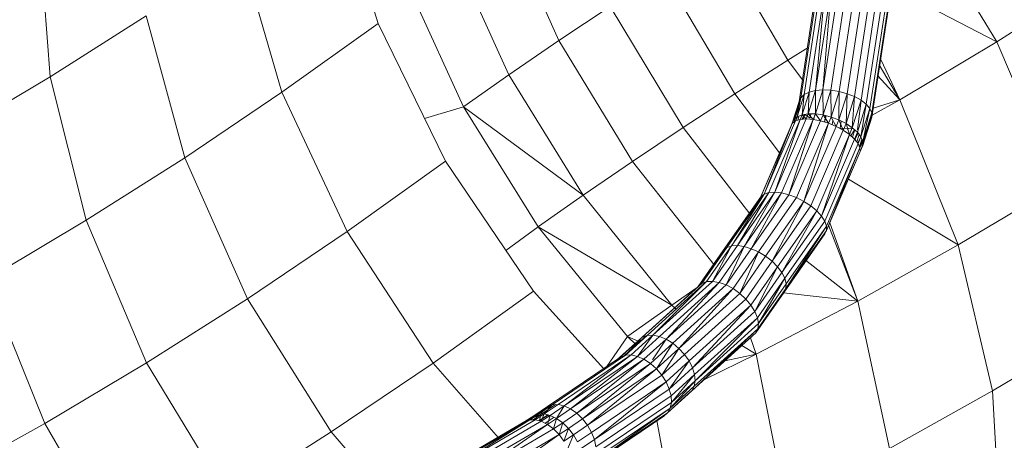
# Model space of a CAD drawing. Units: inches. Extents: x 12 to 20078, y 7 to 14196.
# Drawn here: x 3342 to 3762, y 11133 to 11313 of the extents above; entities that cross this region are included whole.
import ezdxf

# ---------------------------------------------------------------- set-up
doc = ezdxf.new("R2010")
doc.units = ezdxf.units.IN
doc.header["$MEASUREMENT"] = 0

# ---------------------------------------------------------------- blocks, each defined once
blk = doc.blocks.new('9063_DWG-661841-West')
at = {"lineweight": 9}
for p, q in [((54600.14, 922.44), (54618.53, 863.21)), ((54882.66, 855.36), (54847.49, 913.3)), ((54695.73, 855.87), (54671.6, 909.52)), ((54763.03, 899.74), (54793.42, 847.5)), ((54474.15, 898.9), (54478.47, 840.38)), ((54560.06, 893.81), (54577.48, 833.88)), ((54674.35, 841.2), (54650.12, 894.77)), ((54740.06, 885.14), (54770.8, 833.13)), ((54630.59, 881.22), (54654.91, 827.6)), ((54812.02, 878.69), (54805.3, 834.54)), ((54815.19, 879.19), (54808.43, 834.81)), ((54812.02, 878.69), (54808.43, 834.81)), ((54818.63, 879.35), (54811.83, 834.67)), ((54822.19, 879.17), (54815.32, 834.13)), ((54825.67, 878.65), (54818.75, 833.2)), ((54882.66, 855.36), (54836.32, 879.5)), ((54882.66, 855.36), (54923.68, 881.42)), ((54805.68, 875.5), (54798.98, 831.46)), ((54807.15, 876.79), (54800.45, 832.82)), ((54809.3, 877.87), (54802.59, 833.86)), ((54809.3, 877.87), (54805.3, 834.54)), ((54828.91, 877.83), (54821.92, 831.94)), ((54831.74, 876.73), (54824.69, 830.41)), ((54834.03, 875.43), (54826.91, 828.69)), ((54695.73, 855.87), (54717.63, 870.52)), ((54717.63, 870.52), (54748.7, 818.73)), ((54804.98, 874.05), (54798.25, 829.86)), ((54835.65, 873.97), (54828.47, 826.86)), ((54836.52, 872.44), (54829.3, 825.01)), ((54836.61, 870.92), (54829.35, 823.25)), ((54478.47, 840.38), (54519.5, 866.45)), ((54519.5, 866.45), (54535.94, 805.86)), ((54577.48, 833.88), (54618.53, 863.21)), ((54618.53, 863.21), (54647.27, 804.34)), ((54674.35, 841.2), (54695.73, 855.87)), ((54695.73, 855.87), (54727.13, 804.3)), ((54841.19, 830.6), (54882.66, 855.36)), ((54908.68, 793.97), (54882.66, 855.36)), ((54793.42, 847.5), (54802.07, 852.87)), ((54770.8, 833.13), (54793.42, 847.5)), ((54793.42, 847.5), (54799.65, 839.07)), ((54841.19, 830.6), (54832.43, 845.59)), ((54841.19, 830.6), (54833.09, 847.78)), ((54655.06, 827.71), (54674.35, 841.2)), ((54674.35, 841.2), (54706.07, 789.84)), ((54841.19, 830.6), (54831.74, 841.04)), ((54436.99, 815.62), (54478.47, 840.38)), ((54478.47, 840.38), (54493.91, 779.16)), ((54535.94, 805.86), (54577.48, 833.88)), ((54577.48, 833.88), (54605.25, 774.32)), ((54748.7, 818.73), (54770.8, 833.13)), ((54770.8, 833.13), (54789.85, 807.9)), ((54800.45, 832.82), (54797.44, 823.35)), ((54798.98, 831.46), (54800.45, 832.82)), ((54802.59, 833.86), (54799.53, 824.18)), ((54800.45, 832.82), (54799.53, 824.18)), ((54800.45, 832.82), (54802.59, 833.86)), ((54805.3, 834.54), (54802.15, 824.6)), ((54802.59, 833.86), (54802.15, 824.6)), ((54802.59, 833.86), (54805.3, 834.54)), ((54808.43, 834.81), (54805.19, 824.57)), ((54805.3, 834.54), (54805.19, 824.57)), ((54808.43, 834.81), (54805.3, 834.54)), ((54811.83, 834.67), (54808.43, 834.81)), ((54808.43, 834.81), (54808.49, 824.11)), ((54811.83, 834.67), (54808.49, 824.11)), ((54811.83, 834.67), (54815.32, 834.13)), ((54811.83, 834.67), (54811.89, 823.24)), ((54815.32, 834.13), (54811.89, 823.24)), ((54815.32, 834.13), (54815.21, 821.99)), ((54818.75, 833.2), (54815.21, 821.99)), ((54815.32, 834.13), (54818.75, 833.2)), ((54818.75, 833.2), (54818.29, 820.44)), ((54818.75, 833.2), (54821.92, 831.94)), ((54798.25, 829.86), (54795.3, 820.62)), ((54798.3, 828.09), (54795.3, 820.62)), ((54798.98, 831.46), (54796.01, 822.14)), ((54798.25, 829.86), (54796.01, 822.14)), ((54798.3, 828.09), (54796.05, 821.08)), ((54798.98, 831.46), (54797.44, 823.35)), ((54798.25, 829.86), (54798.98, 831.46)), ((54798.3, 828.09), (54798.25, 829.86)), ((54798.73, 830.91), (54798.3, 828.09)), ((54821.92, 831.94), (54818.29, 820.44)), ((54821.92, 831.94), (54820.97, 818.66)), ((54824.69, 830.41), (54820.97, 818.66)), ((54821.92, 831.94), (54824.69, 830.41)), ((54826.91, 828.69), (54823.12, 816.73)), ((54824.69, 830.41), (54823.24, 817.79)), ((54826.91, 828.69), (54824.63, 814.77)), ((54824.69, 830.41), (54826.91, 828.69)), ((54826.91, 828.69), (54828.47, 826.86)), ((54829.46, 823.98), (54841.19, 830.6)), ((54841.19, 830.6), (54829.92, 826.98)), ((54866.2, 768.61), (54841.19, 830.6)), ((54654.91, 827.6), (54638.34, 822.64)), ((54654.91, 827.6), (54686.84, 776.28)), ((54654.91, 827.6), (54706.07, 789.84)), ((54797.44, 823.35), (54799.53, 824.18)), ((54799.53, 824.18), (54798.67, 822.19)), ((54800.65, 824.36), (54799.37, 822.25)), ((54799.53, 824.18), (54802.15, 824.6)), ((54799.53, 824.18), (54801.22, 822.42)), ((54800.67, 824.36), (54800.01, 822.31)), ((54802.91, 822.69), (54800.74, 824.37)), ((54802.15, 824.6), (54801.22, 822.42)), ((54805.19, 824.57), (54802.15, 824.6)), ((54802.15, 824.6), (54804.18, 822.21)), ((54803.2, 824.59), (54802.91, 822.69)), ((54805.19, 824.57), (54804.18, 822.21)), ((54804.53, 822.14), (54804.82, 823.9)), ((54808.49, 824.11), (54805.19, 824.57)), ((54805.19, 824.57), (54807.4, 821.58)), ((54808.49, 824.11), (54807.4, 821.58)), ((54808.49, 824.11), (54811.89, 823.24)), ((54808.49, 824.11), (54810.74, 820.56)), ((54828.47, 826.86), (54824.63, 814.77)), ((54828.47, 826.86), (54825.43, 812.85)), ((54829.3, 825.01), (54825.43, 812.85)), ((54829.3, 825.01), (54825.47, 811.09)), ((54828.47, 826.86), (54829.3, 825.01)), ((54828.98, 824.01), (54828.62, 821.64)), ((54829.3, 825.01), (54829.35, 823.25)), ((54795.31, 820.52), (54781.89, 789.14)), ((54796.67, 821.55), (54783.29, 790.27)), ((54795.31, 820.52), (54783.29, 790.27)), ((54798.67, 822.19), (54785.31, 790.95)), ((54801.22, 822.42), (54787.84, 791.14)), ((54798.67, 822.19), (54787.84, 791.14)), ((54804.18, 822.21), (54790.76, 790.83)), ((54804.18, 822.21), (54793.92, 790.04)), ((54807.4, 821.58), (54793.92, 790.04)), ((54795.3, 820.62), (54794.66, 819.15)), ((54795.31, 820.52), (54796.67, 821.55)), ((54796.01, 822.14), (54797.44, 823.35)), ((54797.44, 823.35), (54796.67, 821.55)), ((54796.67, 821.55), (54798.67, 822.19)), ((54797.69, 823.45), (54796.72, 821.55)), ((54810.74, 820.56), (54797.16, 788.81)), ((54798.3, 823.69), (54797.72, 821.89)), ((54798.67, 822.19), (54801.22, 822.42)), ((54810.74, 820.56), (54800.32, 787.2)), ((54804.18, 822.21), (54801.22, 822.42)), ((54807.4, 821.58), (54804.18, 822.21)), ((54807.4, 821.58), (54810.74, 820.56)), ((54809.45, 823.86), (54809.03, 821.08)), ((54809.74, 823.79), (54809.11, 821.05)), ((54811.89, 823.24), (54810.74, 820.56)), ((54810.74, 820.56), (54814.01, 819.2)), ((54811.89, 823.24), (54815.21, 821.99)), ((54811.89, 823.24), (54814.01, 819.2)), ((54812.69, 821.75), (54812.4, 819.86)), ((54815.21, 821.99), (54814.01, 819.2)), ((54815.21, 821.99), (54818.29, 820.44)), ((54815.21, 821.99), (54817.05, 817.57)), ((54816.23, 821.48), (54815.77, 818.43)), ((54818.29, 820.44), (54817.15, 817.79)), ((54818.29, 820.44), (54820.97, 818.66)), ((54818.29, 820.44), (54819.72, 815.75)), ((54829.35, 823.25), (54824.76, 809.57)), ((54828.62, 821.64), (54824.76, 809.57)), ((54829.35, 823.25), (54825.47, 811.09)), ((54828.62, 821.64), (54827.08, 817.79)), ((54829.35, 823.25), (54828.62, 821.64)), ((54727.13, 804.3), (54748.7, 818.73)), ((54748.7, 818.73), (54777.17, 781.88)), ((54794.66, 819.15), (54781.18, 787.61)), ((54814.01, 819.2), (54800.32, 787.2)), ((54817.05, 817.57), (54803.25, 785.29)), ((54819.72, 815.75), (54805.78, 783.17)), ((54819.72, 815.75), (54807.81, 780.96)), ((54814.01, 819.2), (54817.05, 817.57)), ((54819.17, 818.29), (54815.77, 818.43)), ((54817.05, 817.57), (54819.72, 815.75)), ((54819.17, 818.29), (54818.84, 817.79)), ((54819.17, 818.29), (54819.01, 817.79)), ((54821.18, 818.47), (54819.17, 818.29)), ((54820.97, 818.66), (54819.72, 815.75)), ((54819.72, 815.75), (54821.87, 813.83)), ((54821.84, 817.79), (54820.32, 815.21)), ((54820.97, 818.66), (54823.12, 816.73)), ((54822.02, 817.71), (54821.02, 814.59)), ((54823.12, 816.73), (54821.87, 813.83)), ((54823.45, 816.3), (54822.04, 813.62)), ((54823.88, 815.74), (54822.86, 812.59)), ((54823.12, 816.73), (54824.63, 814.77)), ((54821.87, 813.83), (54807.81, 780.96)), ((54823.4, 811.91), (54809.22, 778.76)), ((54821.87, 813.83), (54823.4, 811.91)), ((54824.59, 814.77), (54823.32, 812.02)), ((54824.63, 814.77), (54823.4, 811.91)), ((54823.4, 811.91), (54824.24, 810.09)), ((54825.05, 813.75), (54824.03, 810.55)), ((54825.27, 813.24), (54824.12, 810.35)), ((54825.43, 812.85), (54824.24, 810.09)), ((54824.63, 814.77), (54825.43, 812.85)), ((54825.43, 812.85), (54825.47, 811.09)), ((54824.24, 810.09), (54809.95, 776.68)), ((54824.24, 810.09), (54809.96, 774.83)), ((54824.34, 808.45), (54809.96, 774.83)), ((54824.24, 810.09), (54824.34, 808.45)), ((54825.47, 811.09), (54824.34, 808.45)), ((54825.47, 811.09), (54824.76, 809.57)), ((54493.91, 779.16), (54535.94, 805.86)), ((54535.94, 805.86), (54562.73, 745.64)), ((54605.25, 774.32), (54647.27, 804.34)), ((54647.27, 804.34), (54684.92, 748.8)), ((54706.07, 789.84), (54727.13, 804.3)), ((54727.13, 804.3), (54761.98, 760.14)), ((54866.2, 768.61), (54819.29, 796.65)), ((54783.29, 790.27), (54767.34, 767.46)), ((54785.31, 790.95), (54769.38, 768.16)), ((54783.29, 790.27), (54770.24, 769.53)), ((54787.84, 791.14), (54771.89, 768.33)), ((54785.31, 790.95), (54771.89, 768.33)), ((54787.84, 791.14), (54774.75, 767.93)), ((54790.76, 790.83), (54774.75, 767.93)), ((54790.76, 790.83), (54777.81, 767.01)), ((54781.89, 789.14), (54783.29, 790.27)), ((54783.29, 790.27), (54785.31, 790.95)), ((54785.31, 790.95), (54787.84, 791.14)), ((54790.76, 790.83), (54787.84, 791.14)), ((54793.92, 790.04), (54790.76, 790.83)), ((54866.2, 768.61), (54908.68, 793.97)), ((54687.05, 776.42), (54706.07, 789.84)), ((54706.07, 789.84), (54743.9, 742.94)), ((54781.89, 789.14), (54765.88, 766.24)), ((54781.89, 789.14), (54767.34, 767.46)), ((54793.92, 790.04), (54777.81, 767.01)), ((54797.16, 788.81), (54780.93, 765.6)), ((54781.18, 787.61), (54781.89, 789.14)), ((54800.32, 787.2), (54783.94, 763.78)), ((54800.32, 787.2), (54786.7, 761.63)), ((54793.92, 790.04), (54797.16, 788.81)), ((54797.16, 788.81), (54800.32, 787.2)), ((54800.32, 787.2), (54803.25, 785.29)), ((54803.25, 785.29), (54786.7, 761.63)), ((54805.78, 783.17), (54789.06, 759.26)), ((54805.78, 783.17), (54790.91, 756.79)), ((54803.25, 785.29), (54805.78, 783.17)), ((54805.78, 783.17), (54807.81, 780.96)), ((54451.42, 753.79), (54493.91, 779.16)), ((54493.91, 779.16), (54519.71, 718.31)), ((54807.81, 780.96), (54790.91, 756.79)), ((54809.22, 778.76), (54792.16, 754.35)), ((54807.81, 780.96), (54809.22, 778.76)), ((54809.22, 778.76), (54809.95, 776.68)), ((54823.28, 744.6), (54811.3, 778.12)), ((54562.73, 745.64), (54605.25, 774.32)), ((54605.25, 774.32), (54641.98, 718.12)), ((54686.84, 776.28), (54673.1, 766.25)), ((54686.84, 776.28), (54724.98, 729.48)), ((54686.84, 776.28), (54743.9, 742.94)), ((54809.95, 776.68), (54792.62, 750.04)), ((54809.96, 774.83), (54792.62, 750.04)), ((54809.95, 776.68), (54792.74, 752.06)), ((54809.96, 774.83), (54809.24, 773.3)), ((54809.95, 776.68), (54809.96, 774.83)), ((54823.28, 744.6), (54810.85, 777.03)), ((54809.24, 773.3), (54791.81, 748.37)), ((54809.24, 773.3), (54798.29, 758.15)), ((54765.88, 766.24), (54755.2, 750.89)), ((54767.34, 767.46), (54756.72, 752.19)), ((54769.38, 768.16), (54758.78, 752.93)), ((54771.89, 768.33), (54761.27, 753.06)), ((54768.86, 767.2), (54761.27, 753.06)), ((54774.75, 767.93), (54764.07, 752.59)), ((54766.73, 766.95), (54765.07, 764.58)), ((54765.07, 764.58), (54765.88, 766.24)), ((54765.88, 766.24), (54767.34, 767.46)), ((54774.75, 767.93), (54767.04, 751.53)), ((54777.81, 767.01), (54767.04, 751.53)), ((54767.34, 767.46), (54768.86, 767.98)), ((54769.38, 768.16), (54771.89, 768.33)), ((54780.93, 765.6), (54770.04, 749.94)), ((54774.75, 767.93), (54771.89, 768.33)), ((54780.93, 765.6), (54772.9, 747.9)), ((54777.81, 767.01), (54774.75, 767.93)), ((54777.81, 767.01), (54780.93, 765.6)), ((54780.93, 765.6), (54783.94, 763.78)), ((54823.28, 744.6), (54866.2, 768.61)), ((54880.76, 706.24), (54866.2, 768.61)), ((54765.07, 764.58), (54755.93, 751.44)), ((54783.94, 763.78), (54772.9, 747.9)), ((54786.7, 761.63), (54775.49, 745.51)), ((54783.94, 763.78), (54786.7, 761.63)), ((54786.7, 761.63), (54789.06, 759.26)), ((54823.28, 744.6), (54801.03, 762.07)), ((54789.06, 759.26), (54777.68, 742.9)), ((54789.06, 759.26), (54779.36, 740.18)), ((54790.91, 756.79), (54779.36, 740.18)), ((54789.06, 759.26), (54790.91, 756.79)), ((54790.91, 756.79), (54792.16, 754.35)), ((54451.42, 753.79), (54476.21, 692.34)), ((54758.78, 752.93), (54733.39, 729.96)), ((54761.27, 753.06), (54735.86, 730.07)), ((54758.78, 752.93), (54735.86, 730.07)), ((54764.07, 752.59), (54738.59, 729.53)), ((54764.07, 752.59), (54741.44, 728.37)), ((54756.72, 752.19), (54758.78, 752.93)), ((54758.78, 752.93), (54761.27, 753.06)), ((54764.07, 752.59), (54761.27, 753.06)), ((54767.04, 751.53), (54764.07, 752.59)), ((54792.16, 754.35), (54780.44, 737.5)), ((54792.16, 754.35), (54780.86, 735)), ((54792.16, 754.35), (54792.74, 752.06)), ((54641.98, 718.12), (54684.92, 748.8)), ((54684.92, 748.8), (54714.9, 715.63)), ((54755.2, 750.89), (54729.72, 727.83)), ((54756.72, 752.19), (54731.31, 729.2)), ((54755.2, 750.89), (54731.31, 729.2)), ((54767.04, 751.53), (54741.44, 728.37)), ((54743.9, 742.94), (54754.33, 750.11)), ((54770.04, 749.94), (54744.28, 726.64)), ((54770.04, 749.94), (54746.96, 724.44)), ((54767.04, 751.53), (54770.04, 749.94)), ((54770.04, 749.94), (54772.9, 747.9)), ((54792.62, 750.04), (54779.72, 731)), ((54791.81, 748.37), (54779.72, 731)), ((54792.62, 750.04), (54780.62, 732.79)), ((54792.74, 752.06), (54780.86, 735)), ((54792.74, 752.06), (54792.62, 750.04)), ((54519.71, 718.31), (54562.73, 745.64)), ((54562.73, 745.64), (54598.53, 688.81)), ((54772.9, 747.9), (54746.96, 724.44)), ((54775.49, 745.51), (54749.35, 721.86)), ((54772.9, 747.9), (54775.49, 745.51)), ((54775.49, 745.51), (54777.68, 742.9)), ((54779.96, 721.96), (54823.28, 744.6)), ((54791.55, 748.16), (54823.28, 744.6)), ((54836.82, 681.66), (54823.28, 744.6)), ((54725.18, 729.62), (54743.9, 742.94)), ((54743.9, 742.94), (54745.65, 741.27)), ((54777.68, 742.9), (54751.32, 719.05)), ((54777.68, 742.9), (54752.78, 716.14)), ((54779.36, 740.18), (54752.78, 716.14)), ((54777.68, 742.9), (54779.36, 740.18)), ((54779.36, 740.18), (54780.44, 737.5)), ((54780.44, 737.5), (54753.66, 713.27)), ((54780.44, 737.5), (54753.9, 710.6)), ((54780.44, 737.5), (54780.86, 735)), ((54780.62, 732.79), (54752.49, 706.35)), ((54780.62, 732.79), (54753.5, 708.26)), ((54780.86, 735), (54753.9, 710.6)), ((54780.62, 732.79), (54779.72, 731)), ((54780.86, 735), (54780.62, 732.79)), ((54880.76, 706.24), (54924.27, 732.21)), ((54724.98, 729.48), (54716.12, 716.62)), ((54729.72, 727.83), (54720.36, 719.33)), ((54731.31, 729.2), (54722.59, 721.28)), ((54733.39, 729.96), (54724.09, 721.5)), ((54731.31, 729.2), (54724.09, 721.5)), ((54724.98, 729.48), (54728.7, 725.98)), ((54724.98, 729.48), (54729.53, 727.48)), ((54735.86, 730.07), (54726.54, 721.61)), ((54732.98, 729.81), (54728.7, 725.93)), ((54731.58, 728.32), (54728.7, 725.93)), ((54728.7, 725.93), (54729.72, 727.83)), ((54735.86, 730.07), (54729.23, 721.03)), ((54738.59, 729.53), (54729.23, 721.03)), ((54729.72, 727.83), (54731.31, 729.2)), ((54731.31, 729.2), (54733.39, 729.96)), ((54741.44, 728.37), (54732.03, 719.81)), ((54733.39, 729.96), (54735.86, 730.07)), ((54741.44, 728.37), (54735.72, 719.47)), ((54738.59, 729.53), (54735.86, 730.07)), ((54741.44, 728.37), (54738.59, 729.53)), ((54741.44, 728.37), (54744.28, 726.64)), ((54779.72, 731), (54752.49, 706.35)), ((54779.96, 721.96), (54777.43, 728.92)), ((54728.7, 725.93), (54723.65, 721.34)), ((54744.28, 726.64), (54734.78, 718)), ((54744.28, 726.64), (54737.36, 715.7)), ((54746.96, 724.44), (54737.36, 715.7)), ((54746.96, 724.44), (54739.62, 713.02)), ((54744.28, 726.64), (54746.96, 724.44)), ((54746.96, 724.44), (54749.35, 721.86)), ((54779.96, 721.96), (54773.77, 725.61)), ((54721.99, 720.73), (54690.77, 699.59)), ((54724.09, 721.5), (54692.88, 700.37)), ((54726.54, 721.61), (54695.32, 700.46)), ((54726.54, 721.61), (54697.97, 699.86)), ((54729.23, 721.03), (54697.97, 699.86)), ((54729.23, 721.03), (54700.69, 698.59)), ((54732.03, 719.81), (54700.69, 698.59)), ((54732.03, 719.81), (54703.35, 696.72)), ((54720.36, 719.33), (54721.99, 720.73)), ((54721.99, 720.73), (54723.48, 721.28)), ((54724.09, 721.5), (54726.54, 721.61)), ((54729.23, 721.03), (54726.54, 721.61)), ((54732.03, 719.81), (54729.23, 721.03)), ((54732.03, 719.81), (54734.78, 718)), ((54749.35, 721.86), (54739.62, 713.02)), ((54751.32, 719.05), (54741.47, 710.1)), ((54751.32, 719.05), (54742.81, 707.07)), ((54749.35, 721.86), (54751.32, 719.05)), ((54751.32, 719.05), (54752.78, 716.14)), ((54757.83, 711.19), (54779.96, 721.96)), ((54766.52, 719.05), (54779.96, 721.96)), ((54792.48, 658.48), (54779.96, 721.96)), ((54476.21, 692.34), (54519.71, 718.31)), ((54519.71, 718.31), (54554.57, 660.88)), ((54598.53, 688.81), (54641.98, 718.12)), ((54641.98, 718.12), (54669.98, 686.17)), ((54734.78, 718), (54703.35, 696.72)), ((54734.78, 718), (54705.81, 694.34)), ((54737.36, 715.7), (54705.81, 694.34)), ((54737.36, 715.7), (54707.96, 691.58)), ((54734.78, 718), (54737.36, 715.7)), ((54737.36, 715.7), (54739.62, 713.02)), ((54752.78, 716.14), (54742.81, 707.07)), ((54752.78, 716.14), (54753.66, 713.27)), ((54739.62, 713.02), (54707.96, 691.58)), ((54739.62, 713.02), (54741.47, 710.1)), ((54753.9, 710.6), (54743.22, 698.91)), ((54753.66, 713.27), (54743.56, 704.1)), ((54753.66, 713.27), (54743.7, 701.34)), ((54753.9, 710.6), (54743.7, 701.34)), ((54753.9, 710.6), (54753.5, 708.26)), ((54753.66, 713.27), (54753.9, 710.6)), ((54741.47, 710.1), (54709.67, 688.56)), ((54741.47, 710.1), (54710.87, 685.45)), ((54742.81, 707.07), (54710.87, 685.45)), ((54741.47, 710.1), (54742.81, 707.07)), ((54752.49, 706.35), (54742.13, 696.94)), ((54742.81, 707.07), (54743.56, 704.1)), ((54753.5, 708.26), (54743.22, 698.91)), ((54752.49, 706.35), (54750.9, 704.99)), ((54753.5, 708.26), (54752.49, 706.35)), ((54836.82, 681.66), (54880.76, 706.24)), ((54884.15, 646.63), (54880.76, 706.24)), ((54743.56, 704.1), (54711.5, 682.39)), ((54750.9, 704.99), (54742.22, 697.1)), ((54743.56, 704.1), (54743.7, 701.34)), ((54689.09, 698.15), (54683.3, 694.21)), ((54690.77, 699.59), (54684.94, 695.62)), ((54689.09, 698.15), (54684.94, 695.62)), ((54692.88, 700.37), (54687.02, 696.38)), ((54694.25, 700.42), (54687.93, 696.14)), ((54687.93, 696.14), (54689.09, 698.15)), ((54691.74, 699.95), (54689.09, 698.15)), ((54689.09, 698.15), (54690.77, 699.59)), ((54695.32, 700.46), (54689.42, 696.45)), ((54692.88, 700.37), (54689.42, 696.45)), ((54690.77, 699.59), (54692.88, 700.37)), ((54697.97, 699.86), (54692.03, 695.82)), ((54692.88, 700.37), (54695.32, 700.46)), ((54697.97, 699.86), (54694.72, 694.53)), ((54700.69, 698.59), (54694.72, 694.53)), ((54697.97, 699.86), (54695.32, 700.46)), ((54700.69, 698.59), (54697.97, 699.86)), ((54700.69, 698.59), (54703.35, 696.72)), ((54743.22, 698.91), (54709.78, 675.03)), ((54743.22, 698.91), (54710.94, 677.05)), ((54743.7, 701.34), (54711.52, 679.54)), ((54743.22, 698.91), (54742.13, 696.94)), ((54743.7, 701.34), (54743.22, 698.91)), ((54683.25, 693.91), (54649.25, 674.08)), ((54685.62, 693.95), (54651.63, 674.13)), ((54683.25, 693.91), (54651.63, 674.13)), ((54684.94, 695.62), (54681.19, 693.16)), ((54683.3, 694.21), (54681.19, 693.16)), ((54681.19, 693.16), (54683.25, 693.91)), ((54687.02, 696.38), (54683.25, 693.91)), ((54684.94, 695.62), (54683.25, 693.91)), ((54683.25, 693.91), (54685.62, 693.95)), ((54687.93, 696.14), (54683.3, 694.21)), ((54683.3, 694.21), (54684.94, 695.62)), ((54687.93, 696.14), (54684.69, 693.93)), ((54684.94, 695.62), (54687.02, 696.38)), ((54689.42, 696.45), (54685.62, 693.95)), ((54687.02, 696.38), (54685.62, 693.95)), ((54688.18, 693.29), (54685.62, 693.95)), ((54687.02, 696.38), (54689.42, 696.45)), ((54687.35, 693.65), (54687.93, 696.14)), ((54690.95, 696.08), (54687.35, 693.65)), ((54691.34, 695.99), (54687.35, 693.65)), ((54689.42, 696.45), (54688.18, 693.29)), ((54692.03, 695.82), (54688.18, 693.29)), ((54692.03, 695.82), (54689.42, 696.45)), ((54693.64, 695.05), (54689.82, 692.46)), ((54692.03, 695.82), (54690.81, 691.96)), ((54694.72, 694.53), (54690.81, 691.96)), ((54694.72, 694.53), (54692.03, 695.82)), ((54694.72, 694.53), (54693.38, 690.03)), ((54694.72, 694.53), (54697.35, 692.64)), ((54703.35, 696.72), (54697.35, 692.64)), ((54705.81, 694.34), (54699.79, 690.25)), ((54703.35, 696.72), (54705.81, 694.34)), ((54705.81, 694.34), (54707.96, 691.58)), ((54740.5, 695.54), (54708.1, 673.6)), ((54742.13, 696.94), (54709.78, 675.03)), ((54747.74, 636.71), (54737.54, 693.59)), ((54742.13, 696.94), (54740.5, 695.54)), ((54432.29, 667.76), (54476.21, 692.34)), ((54476.21, 692.34), (54510.11, 634.34)), ((54681.19, 693.16), (54647.18, 673.33)), ((54681.19, 693.16), (54649.25, 674.08)), ((54688.18, 693.29), (54654.18, 673.46)), ((54690.81, 691.96), (54656.79, 672.12)), ((54690.81, 691.96), (54659.32, 670.17)), ((54693.38, 690.03), (54659.32, 670.17)), ((54690.81, 691.96), (54688.18, 693.29)), ((54690.81, 691.96), (54693.38, 690.03)), ((54697.35, 692.64), (54693.38, 690.03)), ((54693.38, 690.03), (54695.75, 687.59)), ((54697.35, 692.64), (54695.75, 687.59)), ((54699.79, 690.25), (54695.75, 687.59)), ((54697.35, 692.64), (54699.79, 690.25)), ((54699.79, 690.25), (54697.81, 684.77)), ((54699.79, 690.25), (54701.91, 687.47)), ((54707.96, 691.58), (54701.91, 687.47)), ((54707.96, 691.58), (54709.67, 688.56)), ((54554.57, 660.88), (54598.53, 688.81)), ((54598.53, 688.81), (54623.83, 659.05)), ((54695.75, 687.59), (54661.65, 667.71)), ((54695.75, 687.59), (54663.66, 664.86)), ((54695.75, 687.59), (54697.81, 684.77)), ((54701.91, 687.47), (54697.81, 684.77)), ((54701.91, 687.47), (54699.45, 681.71)), ((54701.91, 687.47), (54703.62, 684.45)), ((54709.67, 688.56), (54703.62, 684.45)), ((54710.87, 685.45), (54704.82, 681.33)), ((54709.67, 688.56), (54710.87, 685.45)), ((54710.87, 685.45), (54711.5, 682.39))]:
    blk.add_line(p, q, dxfattribs=at)

msp = doc.modelspace()

# ---------------------------------------------------------------- block references
at = {"lineweight": 9}
msp.add_blockref('9063_DWG-661841-West', (-51123.54, 10448.06), dxfattribs=at)

doc.saveas('drawing.dxf')
